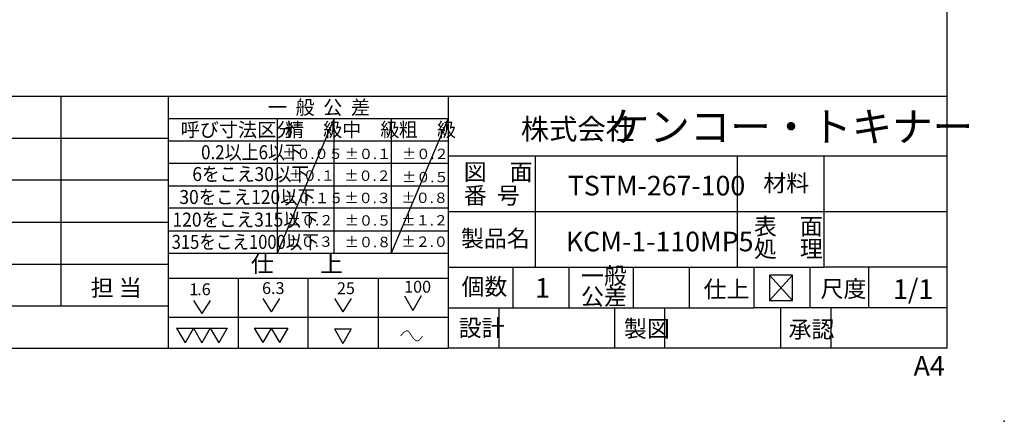
# Model space of a CAD drawing. Extents: x 10 to 297, y 0 to 203.
# Drawn here: x 121 to 297, y 0 to 72 of the extents above; entities that cross this region are included whole.
import ezdxf
from ezdxf.enums import TextEntityAlignment as Align

# ---------------------------------------------------------------- set-up
doc = ezdxf.new("R2010")
doc.units = 0
doc.linetypes.add('CENTER', pattern=[10.16, 6.35, -1.27, 1.27, -1.27])
doc.layers.get('0').update_dxf_attribs({"linetype": 'CONTINUOUS'})
doc.layers.add('1', color=179, linetype='CONTINUOUS')
doc.styles.add('Font_0', font='txt', dxfattribs={"bigfont": 'BIGFONT'})
doc.styles.add('Font_1', font='txt', dxfattribs={"bigfont": 'BIGFONT'})

# ---------------------------------------------------------------- blocks, each defined once
blk = doc.blocks.new('SW_NOTE_3')
at = {"color": 0, "style": 'Font_0'}
for s, p in [('一般', (0, 3.49)), ('公差', (0, -0.21))]:
    blk.add_text(s, height=3, dxfattribs=at).set_placement(p, align=Align.TOP_LEFT)
blk = doc.blocks.new('SW_NOTE_4')
at = {"color": 0, "linetype": 'CONTINUOUS'}
for p, q in [((0, 0), (0, -4.5)), ((4.07, 0), (0, 0)), ((0, 0), (4.07, -4.5)), ((0, -4.5), (4.07, 0)), ((4.07, -4.5), (4.07, 0)), ((0, -4.5), (4.07, -4.5))]:
    blk.add_line(p, q, dxfattribs=at)
blk = doc.blocks.new('SW_NOTE_5')
at = {"color": 0, "style": 'Font_0'}
for s, height, p in [('1', 2.12, (0, 2.46)), ('.6', 2.117, (1.41, 2.46))]:
    blk.add_text(s, height=height, dxfattribs=at).set_placement(p, align=Align.TOP_LEFT)

msp = doc.modelspace()

# ---------------------------------------------------------------- linework, layer by layer
at = {"color": 7, "linetype": 'CONTINUOUS'}
for p, q in [((286.85, 58), (286.85, 203.26)), ((73.85, 58), (134.61, 58)), ((128.72, 58), (128.72, 20.5)), ((134.61, 58), (147.85, 58)), ((147.85, 58), (147.85, 54)), ((147.85, 58), (197.85, 58)), ((197.85, 58), (197.85, 54)), ((197.85, 58), (286.85, 58)), ((286.85, 47.3), (286.85, 58)), ((147.85, 54), (167.35, 54)), ((147.85, 54), (147.85, 50.5)), ((167.35, 54), (167.35, 30)), ((167.35, 54), (177.52, 54)), ((177.52, 54), (167.35, 30)), ((177.52, 30), (177.52, 54)), ((177.52, 54), (187.69, 54)), ((187.69, 54), (187.69, 30)), ((187.69, 54), (197.85, 54)), ((197.85, 54), (187.69, 30)), ((197.85, 54), (197.85, 50)), ((43.85, 50.5), (147.85, 50.5)), ((147.85, 50.5), (147.85, 50)), ((197.85, 50), (147.85, 50)), ((147.85, 50), (147.85, 46)), ((197.85, 50), (197.85, 47.3)), ((197.85, 46), (147.85, 46)), ((147.85, 46), (147.85, 43)), ((197.85, 47.3), (197.85, 46)), ((213.35, 47.3), (197.85, 47.3)), ((197.85, 46), (197.85, 42)), ((213.35, 47.3), (213.35, 27.5)), ((249.45, 47.3), (213.35, 47.3)), ((249.45, 27.5), (249.45, 47.3)), ((264.85, 47.3), (249.45, 47.3)), ((286.85, 47.3), (264.85, 47.3)), ((264.85, 47.3), (264.85, 27.5)), ((286.85, 37.4), (286.85, 47.3)), ((147.85, 43), (43.85, 43)), ((147.85, 43), (147.85, 42)), ((147.85, 42), (197.85, 42)), ((147.85, 42), (147.85, 38)), ((197.85, 42), (197.85, 38)), ((197.85, 38), (147.85, 38)), ((147.85, 38), (147.85, 35.5)), ((197.85, 38), (197.85, 37.4)), ((197.85, 37.4), (286.85, 37.4)), ((197.85, 37.4), (197.85, 34)), ((286.85, 27.5), (286.85, 37.4)), ((43.85, 35.5), (147.85, 35.5)), ((147.85, 35.5), (147.85, 34)), ((147.85, 34), (197.85, 34)), ((147.85, 34), (147.85, 30)), ((197.85, 34), (197.85, 30)), ((147.85, 30), (167.35, 30)), ((147.85, 30), (147.85, 28)), ((167.35, 30), (177.52, 30)), ((177.52, 30), (187.69, 30)), ((187.69, 30), (197.85, 30)), ((197.85, 30), (197.85, 27.5)), ((43.85, 28), (147.85, 28)), ((147.85, 28), (147.85, 25.5)), ((197.85, 27.5), (197.85, 25.5)), ((197.85, 27.5), (209.35, 27.5)), ((209.35, 27.5), (219.35, 27.5)), ((209.35, 27.5), (209.35, 20.25)), ((219.35, 27.5), (230.85, 27.5)), ((219.35, 27.5), (219.35, 20.25)), ((230.85, 27.5), (240.85, 27.5)), ((230.85, 27.5), (230.85, 20.25)), ((240.85, 27.5), (252.35, 27.5)), ((240.85, 27.5), (240.85, 20.25)), ((252.35, 27.5), (262.35, 27.5)), ((252.35, 27.5), (252.35, 20.25)), ((262.35, 27.5), (264.85, 27.5)), ((262.35, 27.5), (262.35, 20.25)), ((272.85, 27.5), (264.85, 27.5)), ((272.85, 27.5), (272.85, 20.25)), ((286.85, 27.5), (272.85, 27.5)), ((286.85, 20.25), (286.85, 27.5)), ((147.85, 25.5), (160.35, 25.5)), ((147.85, 25.5), (147.85, 21)), ((160.35, 25.5), (160.35, 13)), ((160.35, 25.5), (172.85, 25.5)), ((172.85, 13), (172.85, 25.5)), ((172.85, 25.5), (185.35, 25.5)), ((185.35, 25.5), (185.35, 13)), ((185.35, 25.5), (197.85, 25.5)), ((197.85, 25.5), (197.85, 21)), ((152.39, 21.54), (153.89, 19.19)), ((155.39, 21.54), (153.89, 19.19)), ((164.75, 21.9), (166.25, 19.5)), ((167.75, 21.9), (166.25, 19.5)), ((177.55, 21.9), (179.05, 19.5)), ((180.55, 21.9), (179.05, 19.5)), ((190.03, 22.36), (191.53, 19.76)), ((193.03, 22.36), (191.53, 19.76)), ((147.85, 20.5), (115.83, 20.5)), ((147.85, 21), (147.85, 20.5)), ((147.85, 20.5), (147.85, 13)), ((197.85, 21), (197.85, 20.25)), ((197.85, 20.25), (197.85, 13)), ((197.85, 20.25), (206.85, 20.25)), ((206.85, 20.25), (209.35, 20.25)), ((206.85, 20.25), (206.85, 13)), ((209.35, 20.25), (219.35, 20.25)), ((219.35, 20.25), (227.52, 20.25)), ((227.52, 20.25), (230.85, 20.25)), ((227.52, 20.25), (227.52, 13)), ((230.85, 20.25), (236.52, 20.25)), ((236.52, 20.25), (240.85, 20.25)), ((236.52, 13), (236.52, 20.25)), ((240.85, 20.25), (252.35, 20.25)), ((257.19, 20.25), (252.35, 20.25)), ((257.19, 13), (257.19, 20.25)), ((262.35, 20.25), (257.19, 20.25)), ((266.19, 20.25), (262.35, 20.25)), ((266.19, 13), (266.19, 20.25)), ((272.85, 20.25), (266.19, 20.25)), ((286.85, 20.25), (272.85, 20.25)), ((286.85, 13), (286.85, 20.25)), ((147.85, 18.54), (197.85, 18.54)), ((149.39, 16.59), (152.39, 16.59)), ((149.39, 16.59), (150.89, 14)), ((152.39, 16.59), (150.89, 14)), ((163.25, 16.62), (166.25, 16.62)), ((163.25, 16.62), (164.75, 14.02)), ((166.25, 16.62), (164.75, 14.02)), ((177.55, 16.46), (180.55, 16.46)), ((177.55, 16.46), (179.05, 13.86)), ((180.55, 16.46), (179.05, 13.86)), ((115.83, 13), (147.85, 13)), ((147.85, 13), (160.35, 13)), ((160.35, 13), (172.85, 13)), ((172.85, 13), (185.35, 13)), ((185.35, 13), (197.85, 13)), ((206.85, 13), (197.85, 13)), ((227.52, 13), (206.85, 13)), ((236.52, 13), (227.52, 13)), ((257.19, 13), (236.52, 13)), ((266.19, 13), (257.19, 13)), ((286.85, 13), (266.19, 13))]:
    msp.add_line(p, q, dxfattribs=at)
at = {"color": 7, "linetype": 'CENTER'}
for p, q in [((152.39, 16.59), (155.39, 16.59)), ((152.39, 16.59), (153.89, 14)), ((155.39, 16.59), (153.89, 14)), ((155.39, 16.59), (158.39, 16.59)), ((155.39, 16.59), (156.89, 14)), ((158.39, 16.59), (156.89, 14)), ((166.25, 16.62), (169.25, 16.62)), ((166.25, 16.62), (167.75, 14.02)), ((169.25, 16.62), (167.75, 14.02))]:
    msp.add_line(p, q, dxfattribs=at)
at = {"color": 5, "linetype": 'CONTINUOUS', "const_width": 0.15}
msp.add_lwpolyline([(189.35, 15.19), (189.49, 15.36), (189.62, 15.51), (189.75, 15.66), (189.88, 15.8), (190.01, 15.91), (190.13, 16.01), (190.25, 16.08), (190.36, 16.12), (190.47, 16.13), (190.57, 16.11), (190.67, 16.06), (190.77, 15.98), (190.87, 15.88), (190.96, 15.76), (191.06, 15.62), (191.15, 15.48), (191.25, 15.33), (191.35, 15.18), (191.45, 15.03), (191.56, 14.89), (191.66, 14.75), (191.77, 14.63), (191.88, 14.53), (191.99, 14.44), (192.1, 14.38), (192.21, 14.34), (192.32, 14.32), (192.43, 14.34), (192.54, 14.39), (192.65, 14.46), (192.75, 14.55), (192.86, 14.66), (192.96, 14.78), (193.07, 14.91), (193.17, 15.05), (193.27, 15.19)], dxfattribs=at)
at = {"layer": '1'}
msp.add_point((297.06, -0.03), dxfattribs=at)

# ---------------------------------------------------------------- block references
at = {"color": 7, "linetype": 'CONTINUOUS'}
for name, p in [('SW_NOTE_3', (221.53, 23.96)), ('SW_NOTE_5', (151.65, 22.14)), ('SW_NOTE_4', (255.17, 26.03))]:
    msp.add_blockref(name, p, dxfattribs=at)

# ---------------------------------------------------------------- texts
at = {"color": 7, "style": 'Font_0'}
for s, height, p in [('一  般  公  差', 2.5, (165.66, 57.26)), ('株式会社', 3.704, (210.79, 53.98)), ('ケンコー・トキナー', 5.292, (226.52, 55.2)), ('呼び寸法区分', 2.5, (150.1, 53.27)), ('精\u3000級', 2.5, (168.72, 53.28)), ('中\u3000級', 2.5, (178.92, 53.28)), ('粗\u3000級', 2.5, (189.01, 53.28)), ('±０.０５', 1.852, (168.22, 48.65)), ('±０.１', 1.852, (179.37, 48.63)), ('±０.２', 1.852, (189.62, 48.63)), ('図\u3000面', 3, (200.62, 45.98)), ('±０.１', 1.852, (169.37, 44.76)), ('±０.２', 1.852, (179.31, 44.74)), ('±０.５', 1.852, (189.62, 44.49)), ('材料', 3, (254.06, 44)), ('番  号', 3, (200.62, 41.78)), ('±０.１５', 1.852, (168.32, 40.76)), ('±０.３', 1.852, (179.33, 40.77)), ('±０.８', 1.852, (189.51, 40.79)), ('±０.２', 1.852, (169.07, 36.78)), ('±０.５', 1.852, (179.38, 36.75)), ('±１.２', 1.852, (189.51, 36.78)), ('表\u3000面', 3, (252.39, 36.27)), ('製品名', 3, (200.12, 34.12)), ('±０.３', 1.852, (169, 32.97)), ('±０.８', 1.852, (179.38, 32.9)), ('±２.０', 1.852, (189.51, 32.96)), ('処\u3000理', 3, (252.39, 32.27)), ('仕         上', 3, (162.63, 29.59)), ('担 当', 3, (134.05, 25.31)), ('6.3', 2.117, (164.63, 24.81)), ('25', 2.117, (177.99, 24.78)), ('100', 2.117, (189.98, 25.05)), ('個数', 3, (200.22, 25.51)), ('1', 3.5, (213.34, 25.53)), ('仕上', 3, (243.41, 25.04)), ('尺度', 3, (264.28, 25.13)), ('1/1', 3.5, (277.21, 25.32)), ('設計', 3, (199.71, 18.14)), ('製図', 3, (229.2, 18.01)), ('承認', 3, (258.56, 17.89)), ('A4', 3.5, (280.88, 11.62))]:
    msp.add_text(s, height=height, dxfattribs=at).set_placement(p, align=Align.TOP_LEFT)
for s, width, p in [('0.2以上6以下', 0.888141, (153.75, 49.25)), ('6をこえ30以下', 0.914781, (152.19, 45.36)), ('30をこえ120以下', 0.912992, (149.88, 41.26)), ('120をこえ315以下', 0.916448, (148.64, 37.22)), ('315をこえ1000以下', 0.866727, (148.51, 33.25))]:
    msp.add_text(s, height=2.5, dxfattribs=dict(at, width=width)).set_placement(p, align=Align.TOP_LEFT)
at = {"color": 7, "linetype": 'CONTINUOUS', "style": 'Font_1'}
for s, p in [('TSTM-267-100', (219.18, 43.79)), ('KCM-1-110MP5', (218.84, 33.81))]:
    msp.add_text(s, height=3.5, dxfattribs=at).set_placement(p, align=Align.TOP_LEFT)

doc.saveas('drawing.dxf')
